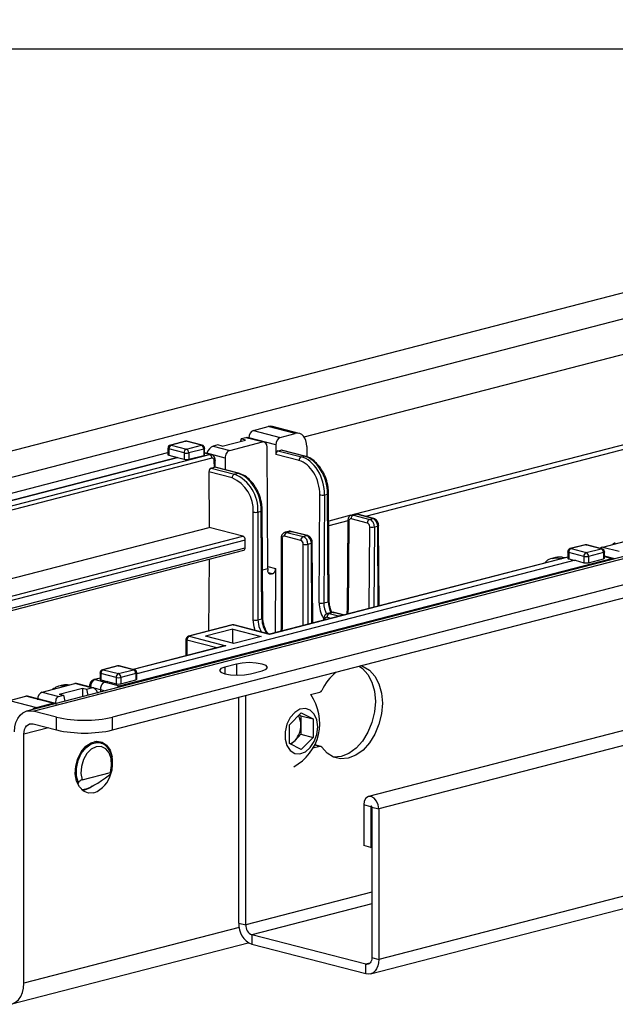
# Model space of a CAD drawing. Extents: x 0 to 5940, y 0 to 4200.
# Drawn here: x 1485 to 1575, y 3175 to 3324 of the extents above; entities that cross this region are included whole.
import ezdxf

# ---------------------------------------------------------------- set-up
doc = ezdxf.new("R2010")
doc.units = 0
doc.header["$LTSCALE"] = 20
doc.layers.get('0').update_dxf_attribs({"linetype": 'CONTINUOUS'})
doc.layers.add('DOLD_REFERENS_RAM___LINJER', color=1, linetype='CONTINUOUS')

msp = doc.modelspace()

# ---------------------------------------------------------------- linework, layer by layer
at = {"color": 7, "linetype": 'CONTINUOUS'}
for p, q in [((1413.547, 3240.984), (1786.899, 3337.615)), ((1798.92, 3336.7), (1417.082, 3237.873)), ((1867.921, 3318.59), (1486.083, 3219.763)), ((1487.086, 3219.754), (1868.923, 3318.581)), ((1872.459, 3315.47), (1499.106, 3218.839)), ((1499.106, 3216.908), (1872.459, 3313.538)), ((1603.405, 3267.063), (1535.838, 3249.575)), ((1604.819, 3266.697), (1537.4, 3249.247)), ((1520.425, 3262.253), (1522.671, 3262.834)), ((1526.737, 3261.782), (1522.671, 3262.834)), ((1527.364, 3261.787), (1523.299, 3262.84)), ((1519.277, 3261.151), (1518.57, 3260.968)), ((1521.787, 3260.501), (1519.277, 3261.151)), ((1522.038, 3260.503), (1519.511, 3261.157)), ((1519.724, 3261.102), (1519.724, 3261.111)), ((1523.789, 3260.059), (1519.724, 3261.111)), ((1520.425, 3262.253), (1524.49, 3261.201)), ((1524.49, 3261.201), (1526.737, 3261.782)), ((1507.476, 3259.54), (1507.476, 3258.581)), ((1510.114, 3260.609), (1507.851, 3260.024)), ((1510.239, 3260.608), (1507.976, 3260.022)), ((1507.976, 3260.022), (1510.274, 3259.428)), ((1512.537, 3260.013), (1510.239, 3260.608)), ((1510.274, 3259.428), (1512.537, 3260.013)), ((1512.662, 3260.014), (1510.364, 3260.609)), ((1513.037, 3258.564), (1513.037, 3259.53)), ((1515.034, 3260.053), (1514.327, 3259.87)), ((1514.327, 3259.87), (1516.837, 3259.22)), ((1515.688, 3259.883), (1515.034, 3260.053)), ((1515.688, 3259.883), (1519.224, 3260.798)), ((1516.837, 3259.22), (1521.787, 3260.501)), ((1518.57, 3260.968), (1518.465, 3260.602)), ((1519.224, 3260.798), (1518.57, 3260.968)), ((1522.618, 3241.334), (1522.501, 3259.716)), ((1523.789, 3260.059), (1523.789, 3258.601)), ((1528.52, 3259.821), (1528.53, 3258.253)), ((1441.412, 3241.803), (1507.476, 3258.902)), ((1442.23, 3240.897), (1508.948, 3258.165)), ((1508.948, 3258.139), (1442.23, 3240.871)), ((1465.714, 3246.17), (1513.784, 3258.611)), ((1509.921, 3258.853), (1507.623, 3259.448)), ((1507.623, 3259.448), (1507.623, 3258.493)), ((1507.623, 3258.493), (1508.948, 3258.165)), ((1508.948, 3258.165), (1508.948, 3258.139)), ((1508.948, 3258.139), (1509.921, 3257.887)), ((1509.921, 3258.853), (1509.921, 3257.887)), ((1512.891, 3259.439), (1510.628, 3258.853)), ((1510.628, 3258.853), (1510.628, 3257.887)), ((1510.628, 3257.887), (1512.891, 3258.473)), ((1512.891, 3259.439), (1512.891, 3258.473)), ((1514.035, 3258.613), (1513.037, 3258.871)), ((1516.137, 3258.069), (1513.363, 3258.787)), ((1513.363, 3258.787), (1513.363, 3258.787)), ((1516.137, 3258.069), (1516.148, 3256.289)), ((1527.322, 3257.686), (1523.789, 3258.601)), ((1524.14, 3259.172), (1524.55, 3259.278)), ((1524.14, 3259.172), (1527.675, 3258.257)), ((1528.086, 3258.363), (1524.55, 3259.278)), ((1528.211, 3258.364), (1524.676, 3259.279)), ((1527.675, 3258.257), (1528.086, 3258.363)), ((1514.021, 3256.553), (1514.506, 3256.678)), ((1514.021, 3256.553), (1517.557, 3255.638)), ((1514.506, 3256.678), (1514.494, 3257.653)), ((1518.045, 3255.764), (1514.509, 3256.679)), ((1518.17, 3255.765), (1514.611, 3256.686)), ((1514.654, 3256.675), (1514.64, 3257.746)), ((1513.671, 3255.978), (1513.725, 3247.561)), ((1517.203, 3255.063), (1513.671, 3255.978)), ((1517.557, 3255.638), (1518.045, 3255.764)), ((1530.372, 3236.159), (1530.476, 3252.509)), ((1531.183, 3252.505), (1531.079, 3236.154)), ((1531.183, 3252.505), (1531.649, 3252.625)), ((1531.753, 3236.329), (1531.649, 3252.625)), ((1531.9, 3236.424), (1531.796, 3252.72)), ((1520.385, 3233.57), (1520.385, 3249.893)), ((1521.092, 3249.893), (1521.608, 3250.027)), ((1521.092, 3249.893), (1521.092, 3233.57)), ((1521.713, 3233.73), (1521.608, 3250.027)), ((1521.859, 3233.825), (1521.755, 3250.121)), ((1535.192, 3249.408), (1531.822, 3248.536)), ((1535.798, 3249.566), (1535.301, 3249.437)), ((1535.552, 3249.435), (1536.049, 3249.564)), ((1535.552, 3249.435), (1538.027, 3248.794)), ((1538.524, 3248.923), (1536.049, 3249.564)), ((1538.649, 3248.924), (1536.174, 3249.565)), ((1473.867, 3237.245), (1513.725, 3247.561)), ((1518.829, 3246.24), (1513.725, 3247.561)), ((1534.695, 3248.547), (1531.827, 3247.805)), ((1534.695, 3248.563), (1534.609, 3235.114)), ((1534.842, 3248.472), (1534.756, 3235.024)), ((1537.673, 3248.224), (1535.198, 3248.865)), ((1538.027, 3248.794), (1538.524, 3248.923)), ((1538.731, 3247.645), (1539.234, 3247.775)), ((1539.458, 3235.7), (1539.38, 3247.87)), ((1527.598, 3245.612), (1525.123, 3246.253)), ((1525.757, 3246.967), (1525.226, 3246.829)), ((1525.477, 3246.827), (1526.008, 3246.965)), ((1525.477, 3246.827), (1527.951, 3246.187)), ((1528.483, 3246.324), (1526.008, 3246.965)), ((1528.608, 3246.325), (1526.133, 3246.966)), ((1527.951, 3246.187), (1528.483, 3246.324)), ((1519.183, 3245.665), (1475.048, 3234.242)), ((1519.183, 3244.506), (1519.183, 3245.665)), ((1524.623, 3245.953), (1524.623, 3232.526)), ((1524.769, 3245.861), (1524.769, 3232.435)), ((1528.659, 3245.038), (1529.193, 3245.176)), ((1529.417, 3233.101), (1529.339, 3245.271)), ((1689.217, 3246.008), (1537.855, 3206.832)), ((1570.641, 3244.943), (1568.379, 3244.358)), ((1570.767, 3244.942), (1568.504, 3244.357)), ((1573.065, 3244.348), (1570.767, 3244.942)), ((1573.19, 3244.349), (1570.892, 3244.943)), ((1573.299, 3244.607), (1578.249, 3245.888)), ((1573.299, 3244.607), (1575.81, 3243.957)), ((1474.885, 3233.041), (1519.183, 3244.506)), ((1474.907, 3232.713), (1518.955, 3244.113)), ((1568.004, 3243.088), (1522.877, 3231.408)), ((1568.004, 3243.874), (1568.004, 3242.908)), ((1570.449, 3243.188), (1568.15, 3243.782)), ((1568.15, 3243.782), (1568.15, 3242.816)), ((1568.504, 3244.357), (1570.802, 3243.762)), ((1570.449, 3243.188), (1570.449, 3242.232)), ((1570.802, 3243.762), (1573.065, 3244.348)), ((1573.418, 3243.773), (1571.156, 3243.188)), ((1571.156, 3243.188), (1571.156, 3242.228)), ((1573.418, 3243.773), (1573.418, 3242.814)), ((1573.565, 3242.906), (1573.565, 3243.865)), ((1574.917, 3242.856), (1573.565, 3243.222)), ((1500.165, 3223.573), (1574.662, 3242.855)), ((1569.123, 3242.591), (1502.757, 3225.414)), ((1513.745, 3242.765), (1513.605, 3231.868)), ((1566.16, 3242.999), (1565.67, 3242.872)), ((1566.923, 3242.861), (1567.411, 3242.987)), ((1567.577, 3242.978), (1567.536, 3242.988)), ((1568.15, 3242.816), (1569.072, 3242.578)), ((1569.123, 3242.591), (1570.449, 3242.232)), ((1571.156, 3242.228), (1573.418, 3242.814)), ((1522.618, 3241.334), (1522.618, 3241.044)), ((1523.293, 3240.542), (1523.113, 3240.496)), ((1523.788, 3241.341), (1523.726, 3231.628)), ((1531.079, 3236.154), (1531.753, 3236.329)), ((1532.26, 3234.694), (1531.661, 3234.539)), ((1532.51, 3234.692), (1531.911, 3234.537)), ((1531.911, 3234.537), (1533.325, 3234.171)), ((1533.925, 3234.326), (1532.51, 3234.692)), ((1534.05, 3234.327), (1532.636, 3234.693)), ((1533.325, 3234.171), (1533.925, 3234.326)), ((1534.609, 3235.114), (1534.585, 3234.758)), ((1517.227, 3232.806), (1510.586, 3231.087)), ((1517.352, 3232.805), (1510.711, 3231.086)), ((1522.877, 3231.375), (1517.352, 3232.805)), ((1522.877, 3231.408), (1517.478, 3232.806)), ((1521.092, 3233.57), (1521.713, 3233.73)), ((1531.058, 3233.662), (1531.058, 3233.526)), ((1517.282, 3232.164), (1513.186, 3231.104)), ((1517.282, 3232.164), (1521.573, 3231.054)), ((1517.282, 3230.044), (1517.282, 3232.164)), ((1522.877, 3231.408), (1522.877, 3231.375)), ((1510.211, 3230.603), (1510.211, 3228.13)), ((1510.711, 3231.086), (1516.235, 3229.656)), ((1517.477, 3229.993), (1513.186, 3231.104)), ((1521.573, 3231.054), (1517.477, 3229.993)), ((1515.985, 3229.625), (1502.225, 3226.063)), ((1517.845, 3226.892), (1516.077, 3226.434)), ((1497.197, 3225.547), (1497.197, 3224.582)), ((1499.641, 3224.861), (1497.343, 3225.456)), ((1497.343, 3225.456), (1497.343, 3224.49)), ((1499.834, 3226.617), (1497.571, 3226.032)), ((1499.959, 3226.616), (1497.697, 3226.03)), ((1497.697, 3226.03), (1499.995, 3225.436)), ((1502.257, 3226.021), (1499.959, 3226.616)), ((1499.995, 3225.436), (1502.257, 3226.021)), ((1502.383, 3226.022), (1500.085, 3226.617)), ((1502.611, 3225.447), (1500.348, 3224.861)), ((1502.611, 3225.447), (1502.611, 3224.487)), ((1502.757, 3224.58), (1502.757, 3225.538)), ((1519.966, 3225.428), (1521.734, 3225.885)), ((1488.446, 3222.645), (1493.396, 3223.926)), ((1495.906, 3223.276), (1493.396, 3223.926)), ((1496.174, 3223.274), (1493.646, 3223.928)), ((1497.197, 3224.762), (1496.325, 3224.536)), ((1497.343, 3224.49), (1498.265, 3224.252)), ((1498.316, 3224.265), (1497.956, 3224.172)), ((1497.956, 3224.172), (1500.165, 3223.573)), ((1498.316, 3224.265), (1499.641, 3223.906)), ((1499.641, 3224.861), (1499.641, 3223.906)), ((1500.348, 3224.861), (1500.348, 3223.902)), ((1500.348, 3223.902), (1502.611, 3224.487)), ((1488.446, 3222.645), (1490.957, 3221.995)), ((1491.424, 3223.655), (1490.934, 3223.529)), ((1491.01, 3222.348), (1494.546, 3223.263)), ((1491.01, 3222.348), (1491.664, 3222.178)), ((1494.546, 3223.263), (1495.199, 3223.093)), ((1494.546, 3223.263), (1494.546, 3221.953)), ((1495.199, 3223.093), (1495.906, 3223.276)), ((1495.427, 3222.181), (1495.199, 3223.093)), ((1495.593, 3223.489), (1495.593, 3223.425)), ((1497.249, 3223.031), (1497.246, 3222.652)), ((1529.083, 3222.259), (1530.485, 3222.622)), ((1483.497, 3221.364), (1485.972, 3222.004)), ((1483.497, 3221.364), (1487.563, 3220.312)), ((1490.037, 3220.952), (1485.972, 3222.004)), ((1490.288, 3220.954), (1486.222, 3222.007)), ((1487.563, 3220.312), (1490.037, 3220.952)), ((1490.957, 3221.995), (1491.664, 3222.178)), ((1491.664, 3222.178), (1491.891, 3221.266)), ((1518.198, 3187.68), (1518.198, 3221.849)), ((1519.259, 3187.406), (1519.259, 3222.123)), ((1538.133, 3179.992), (1698.396, 3221.471)), ((1490.621, 3218.839), (1487.086, 3219.754)), ((1525.906, 3217.664), (1527.674, 3219.516)), ((1527.674, 3219.516), (1529.441, 3218.579)), ((1487.086, 3217.823), (1490.621, 3216.908)), ((1490.621, 3216.908), (1490.621, 3218.839)), ((1499.106, 3216.908), (1499.106, 3218.839)), ((1527.358, 3219.185), (1527.603, 3219.055)), ((1527.603, 3219.055), (1529.441, 3218.579)), ((1527.603, 3219.055), (1527.603, 3217.661)), ((1529.441, 3218.579), (1529.441, 3215.791)), ((1525.906, 3214.876), (1525.906, 3217.664)), ((1527.603, 3216.266), (1526.719, 3215.341)), ((1527.603, 3217.661), (1527.603, 3216.266)), ((1527.603, 3216.266), (1529.441, 3215.791)), ((1485.671, 3178.586), (1485.671, 3216.257)), ((1497.23, 3214.953), (1496.404, 3215.167)), ((1496.537, 3215.189), (1496.642, 3215.106)), ((1496.706, 3215.089), (1496.706, 3215.095)), ((1527.674, 3213.939), (1525.906, 3214.876)), ((1526.719, 3215.341), (1526.151, 3214.746)), ((1529.441, 3215.791), (1527.674, 3213.939)), ((1530.485, 3214.411), (1529.438, 3214.14)), ((1530.61, 3214.412), (1529.71, 3214.645)), ((1494.487, 3209.372), (1498.776, 3210.482)), ((1494.546, 3207.894), (1494.546, 3207.772)), ((1494.864, 3207.777), (1494.605, 3207.726)), ((1538.174, 3205.282), (1537.113, 3205.557)), ((1537.113, 3205.557), (1537.113, 3199.399)), ((1538.174, 3205.282), (1538.174, 3199.124)), ((1538.351, 3205.236), (1539.412, 3204.962)), ((1538.351, 3205.236), (1538.351, 3182.465)), ((1539.412, 3204.962), (1539.412, 3182.19)), ((1538.174, 3199.124), (1537.113, 3199.399)), ((1538.174, 3199.124), (1538.351, 3199.17)), ((1518.198, 3187.68), (1519.259, 3187.406)), ((1520.178, 3185.912), (1520.178, 3184.463)), ((1537.432, 3181.447), (1520.178, 3185.912)), ((1483.845, 3175.445), (1519.634, 3184.708)), ((1537.432, 3179.998), (1520.178, 3184.463)), ((1538.351, 3182.465), (1539.412, 3182.19)), ((1537.432, 3179.998), (1537.432, 3181.447))]:
    msp.add_line(p, q, dxfattribs=at)
at = {"color": 8, "linetype": 'CONTINUOUS'}
for p, q in [((1528.091, 3261.276), (1701.41, 3306.134)), ((1514.137, 3258.041), (1467.057, 3245.855)), ((1513.784, 3258.611), (1513.037, 3258.804)), ((1537.945, 3235.308), (1538.024, 3247.649)), ((1538.731, 3247.645), (1538.653, 3235.492)), ((1539.311, 3235.662), (1539.234, 3247.775)), ((1474.983, 3234.891), (1518.829, 3246.24)), ((1527.951, 3232.722), (1527.951, 3245.038)), ((1528.659, 3245.038), (1528.659, 3232.905)), ((1529.27, 3233.063), (1529.193, 3245.176)), ((1690.864, 3244.161), (1539.412, 3204.962)), ((1573.565, 3243.152), (1574.662, 3242.855)), ((1522.616, 3241.644), (1523.788, 3241.341)), ((1568.004, 3243.055), (1522.877, 3231.375)), ((1566.923, 3242.861), (1567.025, 3242.835)), ((1567.513, 3242.961), (1567.411, 3242.987)), ((1575.112, 3242.805), (1574.888, 3242.863)), ((1521.812, 3241.126), (1522.618, 3241.334)), ((1523.293, 3240.542), (1522.698, 3240.696)), ((1522.785, 3240.581), (1523.113, 3240.496)), ((1533.325, 3234.171), (1533.421, 3234.137)), ((1531.204, 3233.571), (1531.204, 3233.564)), ((1532.151, 3233.809), (1531.558, 3233.962)), ((1524.769, 3232.435), (1524.731, 3231.888)), ((1514.884, 3229.34), (1510.358, 3230.511)), ((1510.358, 3230.511), (1510.358, 3228.168)), ((1516.235, 3229.656), (1502.29, 3226.046)), ((1517.845, 3226.892), (1517.845, 3225.221)), ((1516.077, 3226.434), (1516.077, 3225.428)), ((1497.197, 3224.728), (1496.45, 3224.535)), ((1496.45, 3224.535), (1497.91, 3224.157)), ((1495.74, 3223.395), (1495.74, 3223.387)), ((1497.249, 3223.005), (1495.74, 3223.395)), ((1497.249, 3223.031), (1497.963, 3222.838)), ((1696.222, 3222.776), (1539.412, 3182.19)), ((1489.403, 3217.223), (1485.671, 3216.257)), ((1530.485, 3214.411), (1529.696, 3214.616)), ((1538.329, 3205.322), (1538.174, 3205.282)), ((1538.351, 3192.347), (1519.259, 3187.406)), ((1538.351, 3190.616), (1520.178, 3185.912)), ((1518.256, 3187.019), (1485.671, 3178.586)), ((1538.041, 3181.604), (1537.432, 3181.447))]:
    msp.add_line(p, q, dxfattribs=at)
at = {"color": 8, "linetype": 'CONTINUOUS', "flags": 128}
for points in [[(1507.623, 3259.448), (1507.561, 3259.468), (1507.514, 3259.49), (1507.486, 3259.514), (1507.476, 3259.54)], [(1507.976, 3260.022), (1507.907, 3260.031), (1507.851, 3260.024)], [(1510.114, 3260.609), (1510.17, 3260.617), (1510.239, 3260.608)], [(1510.364, 3260.609), (1510.308, 3260.617), (1510.239, 3260.608)], [(1512.662, 3260.014), (1512.606, 3260.022), (1512.537, 3260.013)], [(1513.037, 3259.53), (1513.028, 3259.505), (1512.999, 3259.481), (1512.953, 3259.458), (1512.891, 3259.439)], [(1514.64, 3257.746), (1514.64, 3257.746), (1514.631, 3257.721), (1514.602, 3257.696), (1514.556, 3257.673), (1514.494, 3257.653)], [(1531.796, 3252.72), (1531.796, 3252.72), (1531.786, 3252.694), (1531.758, 3252.669), (1531.711, 3252.646), (1531.649, 3252.625)], [(1521.608, 3250.027), (1521.67, 3250.047), (1521.717, 3250.07), (1521.745, 3250.095), (1521.755, 3250.121), (1521.755, 3250.121)], [(1534.842, 3248.472), (1534.78, 3248.492), (1534.733, 3248.514), (1534.705, 3248.538), (1534.695, 3248.563), (1534.695, 3248.563)], [(1538.649, 3248.924), (1538.592, 3248.932), (1538.524, 3248.923)], [(1539.38, 3247.87), (1539.38, 3247.869), (1539.371, 3247.843), (1539.342, 3247.818), (1539.296, 3247.795), (1539.234, 3247.775)], [(1525.233, 3246.831), (1525.339, 3246.844), (1525.477, 3246.827)], [(1528.483, 3246.324), (1528.551, 3246.333), (1528.608, 3246.325)], [(1524.769, 3245.861), (1524.707, 3245.881), (1524.661, 3245.903), (1524.633, 3245.928), (1524.623, 3245.953), (1524.623, 3245.953)], [(1529.193, 3245.176), (1529.255, 3245.197), (1529.301, 3245.22), (1529.33, 3245.245), (1529.339, 3245.271), (1529.339, 3245.271)], [(1570.767, 3244.942), (1570.698, 3244.951), (1570.641, 3244.943)], [(1570.767, 3244.942), (1570.836, 3244.951), (1570.892, 3244.943)], [(1568.15, 3243.782), (1568.088, 3243.802), (1568.042, 3243.824), (1568.014, 3243.849), (1568.004, 3243.874)], [(1568.379, 3244.358), (1568.435, 3244.365), (1568.504, 3244.357)], [(1573.065, 3244.348), (1573.134, 3244.356), (1573.19, 3244.349)], [(1573.565, 3243.865), (1573.555, 3243.839), (1573.527, 3243.815), (1573.481, 3243.793), (1573.418, 3243.773)], [(1565.635, 3242.862), (1566.233, 3242.947), (1566.923, 3242.861)], [(1531.9, 3236.424), (1531.9, 3236.423), (1531.89, 3236.398), (1531.862, 3236.373), (1531.816, 3236.349), (1531.753, 3236.329)], [(1531.668, 3234.541), (1531.773, 3234.554), (1531.911, 3234.537)], [(1533.925, 3234.326), (1533.993, 3234.334), (1534.05, 3234.327)], [(1534.756, 3235.024), (1534.694, 3235.043), (1534.648, 3235.066), (1534.619, 3235.089), (1534.609, 3235.114), (1534.609, 3235.114)], [(1517.352, 3232.805), (1517.283, 3232.813), (1517.227, 3232.806)], [(1517.352, 3232.805), (1517.421, 3232.813), (1517.478, 3232.806)], [(1520.687, 3231.975), (1520.518, 3232.511), (1520.385, 3233.57)], [(1521.092, 3233.57), (1521.232, 3232.572), (1521.577, 3231.745)], [(1521.713, 3233.73), (1521.775, 3233.751), (1521.821, 3233.774), (1521.849, 3233.799), (1521.859, 3233.825), (1521.859, 3233.825)], [(1531.204, 3233.571), (1531.142, 3233.59), (1531.096, 3233.613), (1531.067, 3233.637), (1531.058, 3233.662), (1531.058, 3233.662)], [(1524.769, 3232.435), (1524.707, 3232.455), (1524.661, 3232.477), (1524.633, 3232.501), (1524.623, 3232.526)], [(1510.358, 3230.511), (1510.295, 3230.531), (1510.249, 3230.553), (1510.221, 3230.577), (1510.211, 3230.603)], [(1510.711, 3231.086), (1510.642, 3231.094), (1510.586, 3231.087)], [(1497.343, 3225.456), (1497.281, 3225.476), (1497.235, 3225.498), (1497.206, 3225.522), (1497.197, 3225.547)], [(1497.571, 3226.032), (1497.628, 3226.039), (1497.697, 3226.03)], [(1499.959, 3226.616), (1499.89, 3226.625), (1499.834, 3226.617)], [(1499.959, 3226.616), (1500.028, 3226.625), (1500.085, 3226.617)], [(1502.257, 3226.021), (1502.326, 3226.03), (1502.383, 3226.022)], [(1502.757, 3225.538), (1502.748, 3225.513), (1502.719, 3225.489), (1502.673, 3225.466), (1502.611, 3225.447)], [(1496.45, 3224.535), (1496.381, 3224.544), (1496.324, 3224.536)], [(1495.74, 3223.395), (1495.678, 3223.416), (1495.631, 3223.439), (1495.603, 3223.463), (1495.593, 3223.489), (1495.593, 3223.489)], [(1493.915, 3208.915), (1493.634, 3209.939), (1493.617, 3211.097), (1493.868, 3212.273), (1494.36, 3213.348), (1495.044, 3214.216), (1495.853, 3214.789), (1496.703, 3215.009), (1497.261, 3214.945)]]:
    msp.add_lwpolyline(points, dxfattribs=at)
at = {"color": 7, "linetype": 'CONTINUOUS', "flags": 128}
for points in [[(1512.891, 3258.473), (1512.953, 3258.493), (1512.999, 3258.515), (1513.028, 3258.539), (1513.037, 3258.564)], [(1528.211, 3258.364), (1528.154, 3258.371), (1528.086, 3258.363)], [(1518.045, 3255.764), (1518.114, 3255.773), (1518.17, 3255.765)], [(1536.174, 3249.565), (1536.117, 3249.572), (1536.049, 3249.564)], [(1525.123, 3246.253), (1525.054, 3246.261), (1524.988, 3246.251), (1524.927, 3246.222), (1524.873, 3246.176), (1524.829, 3246.114), (1524.796, 3246.039), (1524.776, 3245.954), (1524.769, 3245.861)], [(1526.008, 3246.965), (1526.076, 3246.973), (1526.133, 3246.966)], [(1567.411, 3242.987), (1567.48, 3242.996), (1567.536, 3242.988)], [(1568.004, 3242.908), (1568.014, 3242.883), (1568.042, 3242.858), (1568.088, 3242.836), (1568.15, 3242.816)], [(1523.113, 3240.496), (1523.016, 3240.484), (1522.923, 3240.498), (1522.838, 3240.539), (1522.763, 3240.603), (1522.701, 3240.69), (1522.655, 3240.795), (1522.627, 3240.914), (1522.618, 3241.044)], [(1532.51, 3234.692), (1532.579, 3234.7), (1532.636, 3234.693)], [(1531.558, 3233.962), (1531.489, 3233.971), (1531.422, 3233.96), (1531.361, 3233.932), (1531.308, 3233.885), (1531.264, 3233.824), (1531.231, 3233.749), (1531.211, 3233.663), (1531.204, 3233.571)], [(1521.734, 3225.885), (1522.33, 3226.116), (1522.539, 3226.389), (1522.33, 3226.661), (1521.734, 3226.892), (1520.842, 3227.046), (1519.789, 3227.1), (1518.737, 3227.046), (1517.845, 3226.892)], [(1516.077, 3226.434), (1515.481, 3226.204), (1515.272, 3225.931), (1515.481, 3225.659), (1516.077, 3225.428), (1516.969, 3225.274), (1518.022, 3225.219), (1519.074, 3225.274), (1519.966, 3225.428)], [(1536.632, 3226.656), (1537.011, 3226.534), (1537.992, 3225.956), (1538.812, 3225.058), (1539.429, 3223.885), (1539.812, 3222.497), (1539.942, 3220.964), (1539.812, 3219.364), (1539.429, 3217.777), (1538.812, 3216.285), (1537.992, 3214.963), (1537.011, 3213.878), (1535.919, 3213.084), (1534.771, 3212.623), (1533.626, 3212.518), (1532.54, 3212.773), (1531.57, 3213.376), (1530.765, 3214.297), (1530.765, 3214.297)], [(1536.442, 3226.571), (1536.931, 3226.23), (1537.751, 3225.332), (1538.368, 3224.16), (1538.751, 3222.772), (1538.881, 3221.239), (1538.751, 3219.638), (1538.368, 3218.052), (1537.751, 3216.56), (1536.931, 3215.237), (1535.951, 3214.152), (1534.859, 3213.359), (1533.711, 3212.898), (1532.565, 3212.792), (1532.48, 3212.799)], [(1492.478, 3223.688), (1491.987, 3223.73), (1491.424, 3223.655)], [(1497.197, 3224.582), (1497.206, 3224.556), (1497.235, 3224.532), (1497.281, 3224.51), (1497.343, 3224.49)], [(1484.257, 3216.623), (1484.312, 3217.363), (1484.473, 3218.046), (1484.734, 3218.646), (1485.086, 3219.14), (1485.514, 3219.51), (1486.003, 3219.74), (1486.534, 3219.823), (1487.086, 3219.754)], [(1530.148, 3217.368), (1530.014, 3218.431), (1529.627, 3219.309), (1529.027, 3219.908), (1528.281, 3220.162), (1527.469, 3220.044), (1526.679, 3219.566), (1525.997, 3218.781), (1525.497, 3217.773), (1525.232, 3216.652), (1525.232, 3215.539), (1525.497, 3214.555), (1525.997, 3213.806), (1526.679, 3213.374), (1527.469, 3213.305), (1528.281, 3213.607), (1529.027, 3214.247), (1529.627, 3215.156), (1530.014, 3216.235), (1530.148, 3217.368)], [(1485.671, 3216.257), (1485.699, 3216.627), (1485.779, 3216.968), (1485.91, 3217.268), (1486.086, 3217.516), (1486.3, 3217.7), (1486.544, 3217.816), (1486.81, 3217.857), (1487.086, 3217.823)], [(1496.278, 3207.411), (1495.444, 3207.367), (1494.685, 3207.67), (1494.067, 3208.293), (1493.645, 3209.182), (1493.457, 3210.256), (1493.521, 3211.421), (1493.829, 3212.572), (1494.354, 3213.609), (1495.051, 3214.438), (1495.856, 3214.986), (1496.7, 3215.204), (1497.505, 3215.073), (1498.202, 3214.605), (1498.728, 3213.84), (1499.036, 3212.848), (1499.036, 3212.843)], [(1498.776, 3210.482), (1498.958, 3211.544), (1498.89, 3212.568), (1498.58, 3213.442), (1498.06, 3214.074), (1497.386, 3214.395), (1496.632, 3214.371), (1495.877, 3214.004), (1495.204, 3213.334), (1494.683, 3212.434), (1494.373, 3211.398), (1494.305, 3210.34), (1494.487, 3209.372)], [(1495.989, 3208.387), (1495.697, 3208.164), (1494.864, 3207.777)], [(1539.412, 3204.962), (1539.324, 3205.585), (1539.075, 3206.159), (1538.702, 3206.595), (1538.262, 3206.829), (1537.823, 3206.823), (1537.45, 3206.579), (1537.201, 3206.135), (1537.113, 3205.557)], [(1538.351, 3205.236), (1538.344, 3205.284), (1538.325, 3205.328), (1538.296, 3205.362), (1538.262, 3205.38), (1538.229, 3205.379), (1538.2, 3205.361), (1538.181, 3205.326), (1538.174, 3205.282)], [(1538.351, 3182.465), (1538.333, 3182.224), (1538.281, 3182.002), (1538.196, 3181.807), (1538.082, 3181.646), (1537.942, 3181.526), (1537.783, 3181.451), (1537.611, 3181.424), (1537.432, 3181.447)], [(1539.412, 3182.19), (1539.373, 3181.672), (1539.261, 3181.194), (1539.078, 3180.774), (1538.832, 3180.428), (1538.532, 3180.169), (1538.189, 3180.008), (1537.818, 3179.95), (1537.432, 3179.998)], [(1482.843, 3175.454), (1483.395, 3175.385), (1483.925, 3175.468), (1484.414, 3175.698), (1484.843, 3176.068), (1485.195, 3176.562), (1485.456, 3177.163), (1485.617, 3177.846), (1485.671, 3178.586)]]:
    msp.add_lwpolyline(points, dxfattribs=at)
at = {"color": 7, "linetype": 'CONTINUOUS'}
for centre, radius, start, end in [((1507.976, 3259.54), 0.5, 104.51082, 180), ((1508.208, 3259.484), 0.586, 113.25501, 183.52509), ((1510.239, 3260.125), 0.5, 75.48918, 104.51082), ((1512.306, 3259.475), 0.586, 356.47491, 66.74499), ((1512.537, 3259.53), 0.5, 0, 75.48918), ((1510.506, 3258.889), 0.586, 113.25501, 183.52509), ((1510.274, 3260.437), 1.623, 257.4196, 282.5804), ((1510.043, 3258.889), 0.586, 356.47491, 66.74499), ((1513.553, 3258.073), 0.585, 356.808, 66.78753), ((1527.906, 3257.719), 0.585, 113.21247, 183.192), ((1510.274, 3259.472), 1.623, 257.4196, 282.5804), ((1517.788, 3255.099), 0.586, 113.25501, 183.52509), ((1515.121, 3250.217), 5.274, 356.47491, 66.74499), ((1515.243, 3250.253), 5.86, 356.47491, 66.74499), ((1530.839, 3254.129), 1.66, 257.36442, 281.95201), ((1520.739, 3251.477), 1.623, 257.4196, 282.5804), ((1535.782, 3248.897), 0.585, 113.21247, 183.192), ((1538.257, 3248.257), 0.585, 113.21247, 183.192), ((1538.387, 3249.269), 1.66, 257.36442, 281.95201), ((1518.598, 3245.701), 0.586, 356.47491, 66.74499), ((1525.708, 3246.289), 0.586, 113.25501, 183.52509), ((1528.183, 3245.648), 0.586, 113.25501, 183.52509), ((1527.489, 3245.11), 1.172, 356.47491, 66.74499), ((1527.366, 3245.074), 0.586, 356.47491, 66.74499), ((1528.305, 3246.622), 1.623, 257.4196, 282.5804), ((1570.767, 3244.459), 0.5, 75.48918, 104.51082), ((1518.83, 3244.449), 0.358, 290.42385, 9.21846), ((1568.504, 3243.874), 0.5, 104.51082, 180), ((1568.735, 3243.818), 0.586, 113.25501, 183.52509), ((1571.033, 3243.224), 0.586, 113.25501, 183.52509), ((1570.802, 3244.772), 1.623, 257.4196, 282.5804), ((1570.571, 3243.224), 0.586, 356.47491, 66.74499), ((1572.833, 3243.809), 0.586, 356.47491, 66.74499), ((1573.065, 3243.865), 0.5, 0, 75.48918), ((1522.97, 3241.295), 0.819, 293.21247, 3.192), ((1530.735, 3237.779), 1.66, 257.36442, 281.95201), ((1532.143, 3233.998), 0.586, 113.25501, 183.52509), ((1517.352, 3232.322), 0.5, 75.48918, 104.51082), ((1520.739, 3235.154), 1.623, 257.4196, 282.5804), ((1510.711, 3230.603), 0.5, 104.51082, 180), ((1510.942, 3230.547), 0.586, 113.25501, 183.52509), ((1497.697, 3225.547), 0.5, 104.51082, 180), ((1497.928, 3225.492), 0.586, 113.25501, 183.52509), ((1500.226, 3224.897), 0.586, 113.25501, 183.52509), ((1499.959, 3226.133), 0.5, 75.48918, 104.51082), ((1499.763, 3224.897), 0.586, 356.47491, 66.74499), ((1502.026, 3225.483), 0.586, 356.47491, 66.74499), ((1502.257, 3225.538), 0.5, 0, 75.48918), ((1538.038, 3219.45), 8.042, 129.42613, 154.7467), ((1499.995, 3226.445), 1.623, 257.4196, 282.5804), ((1523.02, 3217.932), 7.454, 298.02928, 35.50034), ((1530.334, 3223.065), 0.469, 288.87903, 336.84558), ((1494.864, 3237.85), 19.479, 257.4196, 282.5804), ((1525.149, 3217.745), 2.455, 358.04255, 32.11631), ((1494.864, 3235.919), 19.479, 257.4196, 282.5804), ((1524.164, 3217.642), 3.439, 317.98353, 0.30529), ((1525.262, 3216.673), 1.975, 291.40518, 317.55055), ((1530.548, 3214.168), 0.252, 30.83305, 104.54105), ((1494.803, 3211.299), 4.159, 290.78153, 346.00283), ((1521.474, 3187.479), 3.282, 176.47491, 246.74499), ((1520.78, 3187.312), 1.524, 176.47491, 246.74499)]:
    msp.add_arc(centre, radius, start, end, dxfattribs=at)
at = {"color": 8, "linetype": 'CONTINUOUS'}
for centre, radius, start, end in [((1567.029, 3242.497), 0.379, 106.2091, 134.57889), ((1533.433, 3233.803), 0.383, 106.28886, 135.99033)]:
    msp.add_arc(centre, radius, start, end, dxfattribs=at)
at = {"color": 7, "linetype": 'CONTINUOUS'}
for centre, major_axis, ratio, start_param, end_param in [((1522.687, 3260.416), (0.599, 2.427), 0.6852255, 6.2754855, 6.6377036), ((1519.02, 3260.251), (0.592, 0.86), 0.5398947, 0.1942852, 0.5565034), ((1520.431, 3261.285), (0.24, 0.971), 0.6852255, 0.3545183, 1.916588), ((1524.497, 3260.233), (0.24, 0.971), 0.6852255, 0.3545183, 1.916588), ((1526.752, 3259.363), (0.599, 2.427), 0.6852255, 5.0669073, 6.6377036), ((1514.07, 3258.97), (0.592, 0.86), 0.5398947, 0.5565034, 2.1272997), ((1521.793, 3259.533), (0.24, 0.971), 0.6852255, 5.0669073, 6.6377036), ((1507.976, 3258.584), (0.5, 0.003), 0.2528489, 3.1399826, 3.9253808), ((1514.14, 3257.557), (0.12, 0.485), 0.6852255, 5.075634, 6.6377036), ((1516.844, 3258.252), (0.24, 0.971), 0.6852255, 0.3545183, 1.9253147), ((1524.143, 3258.688), (0.12, 0.485), 0.6852255, 0.3545183, 1.916588), ((1524.553, 3258.794), (0.12, 0.485), 0.6852255, 6.2754855, 6.6377036), ((1527.648, 3253.42), (-1.204, 4.853), 0.6850084, 4.3570945, 5.9278909), ((1528.114, 3253.54), (-1.301, 4.828), 0.6809434, 4.3433595, 5.9141558), ((1514.024, 3256.069), (0.12, 0.485), 0.6852255, 0.3545183, 1.9253147), ((1514.153, 3256.77), (0.5, 0), 0.2587993, 5.4978252, 5.5064757), ((1514.159, 3256.287), (0.484, 0.38), 0.2774887, 0.2088991, 0.5711172), ((1527.294, 3253.333), (-1.079, 4.369), 0.6852255, 4.3578706, 5.928667), ((1518.073, 3250.942), (-1.301, 4.828), 0.6809434, 4.3433595, 5.9141558), ((1535.195, 3248.381), (-0.12, 0.485), 0.6852255, 5.928667, 7.4994633), ((1537.67, 3247.74), (-0.12, 0.485), 0.6852255, 4.3578706, 5.928667), ((1538.024, 3247.828), (-0.245, 0.969), 0.6841306, 4.3540036, 5.9248), ((1538.527, 3247.958), (-0.256, 0.967), 0.681872, 4.3463727, 5.917169), ((1528.486, 3245.359), (-0.256, 0.967), 0.681872, 4.3463727, 5.917169), ((1573.293, 3243.642), (0.261, 0.965), 0.680709, 0.3697793, 0.8600025), ((1567.439, 3238.165), (-1.301, 4.828), 0.6809434, 5.9141558, 6.276374), ((1570.802, 3242.324), (0.5, -0.003), 0.2647695, 3.928688, 5.4994843), ((1573.065, 3242.909), (0.5, -0.003), 0.2647695, 5.4994843, 6.2848825), ((1574.656, 3241.89), (0.261, 0.965), 0.680709, 6.0577161, 6.6529646), ((1516.235, 3229.173), (0.707, 0), 0.6830127, 1.5707963, 1.9330145), ((1493.39, 3222.962), (0.261, 0.965), 0.680709, 0.0075611, 0.3697793), ((1496.447, 3223.57), (0.256, 0.967), 0.681872, 0.3660163, 1.928086), ((1499.995, 3223.997), (0.5, -0.003), 0.2647695, 3.928688, 5.4994843), ((1502.257, 3224.583), (0.5, -0.003), 0.2647695, 5.4994843, 6.2848825), ((1488.44, 3221.681), (0.261, 0.965), 0.680709, 0.3697793, 1.9405756), ((1492.161, 3218.681), (-1.204, 4.853), 0.6850084, 0.0069237, 0.1787712), ((1496.164, 3222.244), (-0.249, 1.035), 0.6863122, 4.7240458, 6.2948421), ((1500.159, 3222.609), (0.261, 0.965), 0.680709, 0.3697793, 0.9650277), ((1485.965, 3221.04), (0.261, 0.965), 0.680709, 0.0075611, 0.3697793), ((1490.031, 3219.988), (0.261, 0.965), 0.680709, 5.9506813, 6.6529646), ((1491.214, 3220.963), (-0.249, 1.035), 0.6863122, 0.0116568, 1.5824532), ((1487.547, 3217.901), (0.653, 2.413), 0.680709, 0.3697793, 0.7428742), ((1497.534, 3210.949), (3.676, 2.885), 0.2836556, 2.6425255, 2.7394542), ((1497.534, 3210.949), (3.676, 2.885), 0.2836556, 3.5182467, 4.7916512)]:
    msp.add_ellipse(centre, major_axis=major_axis, ratio=ratio, start_param=start_param, end_param=end_param, dxfattribs=at)
at = {"color": 8, "linetype": 'CONTINUOUS'}
for centre, major_axis, ratio, start_param, end_param in [((1513.787, 3257.644), (0.245, 0.969), 0.6841306, 6.2694116, 6.6415706), ((1535.549, 3248.468), (-0.245, 0.969), 0.6841306, 5.9248, 6.2966394), ((1536.052, 3248.598), (-0.256, 0.967), 0.681872, 5.917169, 6.2793872), ((1526.011, 3246), (-0.256, 0.967), 0.681872, 5.917169, 6.2793872), ((1532.564, 3235.591), (-0.743, 3.01), 0.6852255, 1.216278, 2.0269148), ((1532.917, 3235.679), (-0.618, 2.526), 0.6856404, 1.2177743, 1.9104016), ((1533.592, 3235.853), (-0.685, 2.508), 0.6802557, 1.1995792, 1.896281), ((1532.513, 3233.727), (-0.256, 0.967), 0.681872, 5.917169, 6.2793872), ((1532.564, 3235.591), (-0.743, 3.01), 0.6852255, 4.1851201, 4.3578706), ((1523.551, 3233.254), (-0.685, 2.508), 0.6802557, 1.1995792, 2.1398473), ((1492.161, 3218.681), (-1.204, 4.853), 0.6850084, 5.9841951, 6.290109)]:
    msp.add_ellipse(centre, major_axis=major_axis, ratio=ratio, start_param=start_param, end_param=end_param, dxfattribs=at)
at = {"color": 7, "linetype": 'CONTINUOUS'}
for points, knots in [([(1514.64, 3257.746), (1514.63, 3257.857), (1514.609, 3258.079), (1514.453, 3258.356), (1514.253, 3258.543), (1514.1, 3258.583), (1514.042, 3258.598)], [0, 0, 0, 0, 0.2865002, 0.5762152, 0.8391397, 1, 1, 1, 1]), ([(1530.308, 3256.91), (1530.084, 3257.163), (1529.599, 3257.709), (1528.861, 3258.159), (1528.375, 3258.312), (1528.211, 3258.364)], [0, 0, 0, 0, 0.36444096, 0.78558621, 1, 1, 1, 1]), ([(1530.751, 3256.263), (1530.649, 3256.457), (1530.521, 3256.7), (1530.344, 3256.875), (1530.308, 3256.91)], [0, 0, 0, 0, 0.7986508, 1, 1, 1, 1]), ([(1520.268, 3254.311), (1520.043, 3254.565), (1519.558, 3255.111), (1518.82, 3255.56), (1518.334, 3255.713), (1518.17, 3255.765)], [0, 0, 0, 0, 0.36444096, 0.78558621, 1, 1, 1, 1]), ([(1531.796, 3252.72), (1531.788, 3252.938), (1531.765, 3253.565), (1531.543, 3254.612), (1531.187, 3255.608), (1530.858, 3256.103), (1530.751, 3256.263)], [0, 0, 0, 0, 0.1765599, 0.5083051, 0.8409356, 1, 1, 1, 1]), ([(1520.71, 3253.664), (1520.608, 3253.858), (1520.48, 3254.101), (1520.303, 3254.276), (1520.268, 3254.311)], [0, 0, 0, 0, 0.79865084, 1, 1, 1, 1]), ([(1521.755, 3250.121), (1521.747, 3250.339), (1521.724, 3250.967), (1521.502, 3252.013), (1521.146, 3253.009), (1520.817, 3253.504), (1520.71, 3253.664)], [0, 0, 0, 0, 0.1765599, 0.5083051, 0.8409356, 1, 1, 1, 1]), ([(1535.295, 3249.421), (1535.228, 3249.403), (1535.072, 3249.36), (1534.882, 3249.174), (1534.728, 3248.905), (1534.707, 3248.685), (1534.695, 3248.563)], [0, 0, 0, 0, 0.1821641, 0.4325114, 0.6867732, 1, 1, 1, 1]), ([(1536.174, 3249.565), (1536.077, 3249.585), (1535.945, 3249.612), (1535.824, 3249.562), (1535.792, 3249.549)], [0, 0, 0, 0, 0.7352987, 1, 1, 1, 1]), ([(1539.38, 3247.87), (1539.371, 3247.976), (1539.351, 3248.213), (1539.192, 3248.543), (1538.95, 3248.808), (1538.745, 3248.887), (1538.649, 3248.924)], [0, 0, 0, 0, 0.228716, 0.5084956, 0.768173, 1, 1, 1, 1]), ([(1525.238, 3246.819), (1525.165, 3246.8), (1525.001, 3246.756), (1524.807, 3246.566), (1524.654, 3246.296), (1524.634, 3246.075), (1524.623, 3245.953)], [0, 0, 0, 0, 0.1970622, 0.4423552, 0.6907322, 1, 1, 1, 1]), ([(1526.133, 3246.966), (1526.036, 3246.986), (1525.905, 3247.013), (1525.783, 3246.964), (1525.751, 3246.95)], [0, 0, 0, 0, 0.7352987, 1, 1, 1, 1]), ([(1529.339, 3245.271), (1529.33, 3245.377), (1529.31, 3245.614), (1529.151, 3245.945), (1528.909, 3246.209), (1528.705, 3246.288), (1528.608, 3246.325)], [0, 0, 0, 0, 0.228716, 0.5084956, 0.768173, 1, 1, 1, 1]), ([(1575.199, 3245.219), (1575.09, 3245.182), (1574.951, 3245.135), (1574.847, 3245.025), (1574.824, 3245.001)], [0, 0, 0, 0, 0.7845468, 1, 1, 1, 1]), ([(1565.633, 3242.856), (1565.621, 3242.855), (1565.308, 3242.823), (1564.902, 3242.596), (1564.596, 3242.275), (1564.509, 3242.183)], [0, 0, 0, 0, 0.0264796, 0.7211564, 1, 1, 1, 1]), ([(1532.158, 3235.13), (1532.092, 3235.304), (1531.933, 3235.724), (1531.912, 3236.165), (1531.9, 3236.424)], [0, 0, 0, 0, 0.412536, 1, 1, 1, 1]), ([(1531.673, 3234.529), (1531.6, 3234.509), (1531.436, 3234.465), (1531.242, 3234.276), (1531.089, 3234.006), (1531.069, 3233.785), (1531.058, 3233.662)], [0, 0, 0, 0, 0.1970622, 0.4423552, 0.6907322, 1, 1, 1, 1]), ([(1532.327, 3234.703), (1532.306, 3234.734), (1532.225, 3234.857), (1532.187, 3235.014), (1532.158, 3235.13)], [0, 0, 0, 0, 0.2559206, 1, 1, 1, 1]), ([(1532.636, 3234.693), (1532.539, 3234.713), (1532.407, 3234.74), (1532.286, 3234.691), (1532.254, 3234.677)], [0, 0, 0, 0, 0.73529872, 1, 1, 1, 1]), ([(1534.585, 3234.758), (1534.584, 3234.735), (1534.577, 3234.608), (1534.539, 3234.504), (1534.507, 3234.418)], [0, 0, 0, 0, 0.1786919, 1, 1, 1, 1]), ([(1522.117, 3232.531), (1522.051, 3232.705), (1521.892, 3233.125), (1521.871, 3233.566), (1521.859, 3233.825)], [0, 0, 0, 0, 0.412536, 1, 1, 1, 1]), ([(1522.695, 3231.455), (1522.688, 3231.462), (1522.499, 3231.635), (1522.273, 3232.023), (1522.151, 3232.421), (1522.117, 3232.531)], [0, 0, 0, 0, 0.0257205, 0.728822, 1, 1, 1, 1]), ([(1524.623, 3232.526), (1524.621, 3232.38), (1524.619, 3232.129), (1524.553, 3231.922), (1524.526, 3231.835)], [0, 0, 0, 0, 0.5806761, 1, 1, 1, 1]), ([(1492.502, 3223.695), (1492.426, 3223.708), (1492.039, 3223.777), (1491.62, 3223.769), (1491.333, 3223.626), (1491.323, 3223.622)], [0, 0, 0, 0, 0.191496, 0.9731198, 1, 1, 1, 1]), ([(1496.325, 3224.536), (1496.224, 3224.497), (1496.028, 3224.421), (1495.8, 3224.175), (1495.632, 3223.86), (1495.606, 3223.614), (1495.593, 3223.489)], [0, 0, 0, 0, 0.2428974, 0.4714099, 0.7308871, 1, 1, 1, 1]), ([(1497.956, 3224.172), (1497.936, 3224.166), (1497.897, 3224.154), (1497.839, 3224.129), (1497.781, 3224.098), (1497.725, 3224.06), (1497.67, 3224.016), (1497.617, 3223.967), (1497.567, 3223.913), (1497.519, 3223.854), (1497.474, 3223.79), (1497.433, 3223.722), (1497.395, 3223.651), (1497.361, 3223.576), (1497.331, 3223.499), (1497.306, 3223.42), (1497.285, 3223.34), (1497.266, 3223.248), (1497.252, 3223.144), (1497.25, 3223.069), (1497.249, 3223.031)], [0, 0, 0, 0, 0.0530334, 0.1064349, 0.159468, 0.2128694, 0.2659025, 0.3193038, 0.3723369, 0.4257381, 0.4787712, 0.5321725, 0.5852056, 0.6386068, 0.6916399, 0.7450411, 0.7980741, 0.8514753, 0.9252368, 1, 1, 1, 1]), ([(1490.347, 3223.257), (1490.238, 3223.22), (1490.099, 3223.173), (1489.994, 3223.063), (1489.971, 3223.04)], [0, 0, 0, 0, 0.7845468, 1, 1, 1, 1]), ([(1498.896, 3210.433), (1498.913, 3210.486), (1499.043, 3210.886), (1499.141, 3211.682), (1499.074, 3212.748), (1498.757, 3213.712), (1498.206, 3214.445), (1497.666, 3214.862), (1497.32, 3214.908), (1497.257, 3214.916)], [0, 0, 0, 0, 0.0279038, 0.2126692, 0.3987768, 0.5863657, 0.7745387, 0.9585012, 1, 1, 1, 1]), ([(1498.641, 3210.139), (1498.699, 3210.189), (1498.798, 3210.275), (1498.883, 3210.381), (1498.911, 3210.448), (1498.899, 3210.486), (1498.853, 3210.498), (1498.802, 3210.488), (1498.776, 3210.482)], [0, 0, 0, 0, 0.2747155, 0.4710275, 0.6244221, 0.7506763, 0.8773217, 1, 1, 1, 1]), ([(1494.487, 3209.372), (1494.458, 3209.363), (1494.4, 3209.346), (1494.299, 3209.295), (1494.201, 3209.232), (1494.098, 3209.151), (1493.984, 3209.037), (1493.941, 3208.961), (1493.915, 3208.915)], [0, 0, 0, 0, 0.1259215, 0.2523887, 0.3715029, 0.4988082, 0.6980017, 1, 1, 1, 1])]:
    msp.add_open_spline(points, degree=3, knots=knots, dxfattribs=at)
at = {"layer": 'DOLD_REFERENS_RAM___LINJER'}
msp.add_line((880, 3320), (5060, 3320), dxfattribs=at)

doc.saveas('drawing.dxf')
